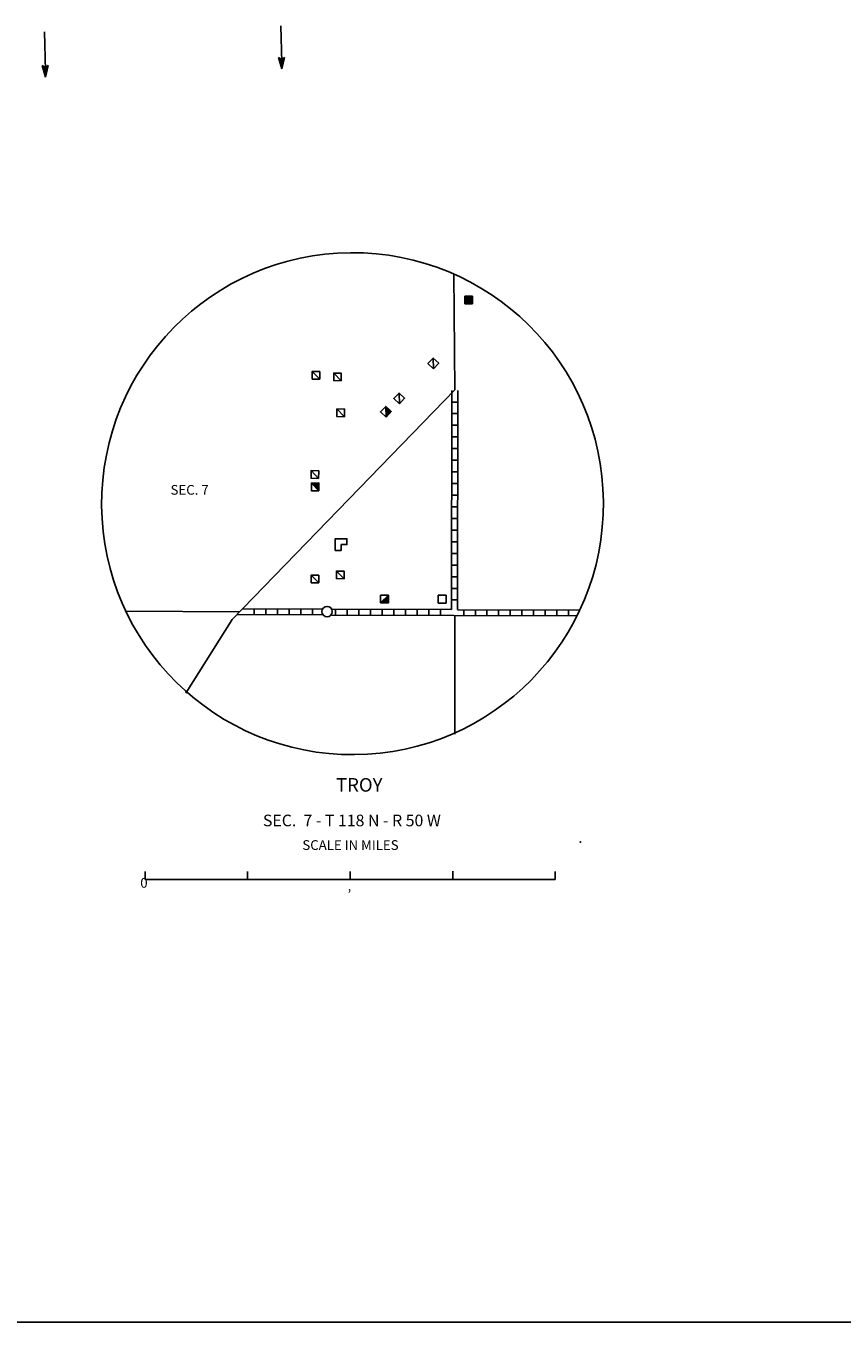
# Model space of a CAD drawing. Extents: x 1896717 to 2422910, y 16172403 to 16705597.
# Drawn here: x 2128999 to 2171059, y 16329920 to 16396696 of the extents above; entities that cross this region are included whole.
import ezdxf
from ezdxf.enums import TextEntityAlignment as Align

# ---------------------------------------------------------------- set-up
doc = ezdxf.new("R2010")
doc.units = 0
doc.header["$MEASUREMENT"] = 0
for name, color, linetype in [('L1', 7, 'CONTINUOUS'), ('L23', 7, 'CONTINUOUS'), ('L31', 7, 'CONTINUOUS'), ('L32', 7, 'CONTINUOUS'), ('L34', 7, 'CONTINUOUS'), ('L54', 7, 'CONTINUOUS')]:
    doc.layers.add(name, color=color, linetype=linetype)
doc.styles.add('STYLE-FONT002', font='font002.shx')

# ---------------------------------------------------------------- blocks, each defined once
blk = doc.blocks.new('CROSS_2')
at = {"layer": 'L1', "color": 7, "linetype": 'CONTINUOUS'}
for p, q in [((-17, 0), (25, 0)), ((0, -25), (0, 25))]:
    blk.add_line(p, q, dxfattribs=at)
blk.add_point((0, 0), dxfattribs=at)
blk = doc.blocks.new('OWAH_10')
at = {"layer": 'L54', "color": 7, "linetype": 'CONTINUOUS'}
for p, q in [((-262, -161), (-158, 4)), ((333, 1), (-262, -161)), ((333, 1), (-255, 148)), ((-255, 148), (-158, 4)), ((267, 11), (-214, 122)), ((200, 12), (-206, 105)), ((125, 5), (-182, 79)), ((50, 16), (-165, 54)), ((333, 1), (-158, 4)), ((-116, 11), (-150, 20)), ((-41, 9), (-149, 28)), ((67, -2), (-92, 2)), ((17, 0), (-92, 2)), ((241, -14), (-228, -137)), ((183, -4), (-219, -120)), ((108, -19), (-202, -87)), ((50, -9), (-185, -54)), ((-59, -15), (-176, -38)), ((-92, -15), (-150, -13))]:
    blk.add_line(p, q, dxfattribs=at)
blk = doc.blocks.new('CMIS2')
at = {"layer": 'L31', "color": 7, "linetype": 'CONTINUOUS'}
for p, q in [((-10525, -592), (-10525, -183)), ((-10525, -592), (-5242, -592)), ((-5242, -592), (-5242, -183)), ((-5242, -592), (42, -592)), ((42, -592), (42, -183)), ((42, -592), (5325, -592)), ((5325, -592), (5325, -175)), ((5325, -592), (10608, -592)), ((10608, -592), (10608, -183))]:
    blk.add_line(p, q, dxfattribs=at)
at = {"layer": 'L31', "color": 7, "linetype": 'CONTINUOUS', "style": 'STYLE-FONT002'}
for s, height, p in [('SCALE IN MILES', 499.99, (56, 925)), ('0', 500, (-10586, -1025)), ('‚', 500, (4, -1183))]:
    blk.add_text(s, height=height, rotation=359.99991, dxfattribs=at).set_placement(p, align=Align.CENTER)
blk = doc.blocks.new('TWN_6')
at = {"layer": 'L31', "color": 7, "linetype": 'CONTINUOUS'}
blk.add_circle((-29, -2), 269, dxfattribs=at)
blk = doc.blocks.new('DWELLN')
at = {"layer": 'L34', "color": 7, "linetype": 'CONTINUOUS'}
blk.add_line((-208, -200), (191, 192), dxfattribs=at)
at = {"layer": 'L34', "color": 7, "linetype": 'CONTINUOUS', "flags": 128}
blk.add_lwpolyline([(-208, -200), (-200, 191), (191, 192), (184, -200), (-208, -200)], close=True, dxfattribs=at)
blk = doc.blocks.new('DWELLN_1')
at = {"layer": 'L34', "color": 7, "linetype": 'CONTINUOUS'}
blk.add_line((-208, -200), (191, 192), dxfattribs=at)
at = {"layer": 'L34', "color": 7, "linetype": 'CONTINUOUS', "flags": 128}
blk.add_lwpolyline([(-208, -200), (-200, 191), (191, 192), (184, -200), (-208, -200)], close=True, dxfattribs=at)
blk = doc.blocks.new('DWELLN_2')
at = {"layer": 'L34', "color": 7, "linetype": 'CONTINUOUS'}
blk.add_line((-201, -200), (188, 189), dxfattribs=at)
at = {"layer": 'L34', "color": 7, "linetype": 'CONTINUOUS', "flags": 128}
blk.add_lwpolyline([(-201, -200), (-206, 195), (188, 189), (189, -200), (-201, -200)], close=True, dxfattribs=at)
blk = doc.blocks.new('DWELL')
at = {"layer": 'L34', "color": 7, "linetype": 'CONTINUOUS'}
for p, q in [((-201, -200), (188, 189)), ((-171, -195), (187, 154)), ((-136, -196), (192, 124)), ((-95, -203), (185, 83)), ((-65, -198), (184, 48)), ((-30, -200), (189, 18)), ((6, -201), (188, -17)), ((47, -196), (193, -59)), ((76, -203), (186, -88)), ((112, -204), (185, -123)), ((141, -199), (184, -159))]:
    blk.add_line(p, q, dxfattribs=at)
at = {"layer": 'L34', "color": 7, "linetype": 'CONTINUOUS', "flags": 128}
blk.add_lwpolyline([(-201, -200), (-206, 195), (188, 189), (189, -200), (-201, -200)], close=True, dxfattribs=at)
blk = doc.blocks.new('DWELL_1')
at = {"layer": 'L34', "color": 7, "linetype": 'CONTINUOUS'}
for p, q in [((-208, -200), (192, 192)), ((-175, -200), (192, 158)), ((-142, -200), (192, 125)), ((-100, -200), (192, 83)), ((-67, -200), (192, 50)), ((-33, -200), (192, 17)), ((8, -200), (192, -17)), ((50, -200), (192, -58)), ((83, -200), (192, -92)), ((117, -200), (192, -125)), ((150, -200), (192, -158))]:
    blk.add_line(p, q, dxfattribs=at)
at = {"layer": 'L34', "color": 7, "linetype": 'CONTINUOUS', "flags": 128}
blk.add_lwpolyline([(-208, -200), (-208, 192), (192, 192), (192, -200), (-208, -200)], close=True, dxfattribs=at)
blk = doc.blocks.new('FARMN')
at = {"layer": 'L34', "color": 7, "linetype": 'CONTINUOUS', "flags": 128}
blk.add_lwpolyline([(-200, -208), (-200, 192), (200, 192), (200, -208), (-200, -208)], close=True, dxfattribs=at)
blk = doc.blocks.new('VBSNS')
at = {"layer": 'L34', "color": 7, "linetype": 'CONTINUOUS', "flags": 128}
for points in [[(-300, 2), (-302, -298), (-2, -300)], [(0, 0), (2, 300), (-298, 302), (-300, 2)], [(0, 0), (300, -2), (298, -302), (-2, -300)]]:
    blk.add_lwpolyline(points, dxfattribs=at)
blk = doc.blocks.new('FARM')
at = {"layer": 'L34', "color": 7, "linetype": 'CONTINUOUS'}
for p, q in [((-209, -199), (184, 191)), ((-209, -57), (43, 191)), ((-209, -90), (76, 191)), ((-209, -132), (118, 191)), ((-209, -165), (143, 191)), ((-208, 118), (-132, 192)), ((-208, 85), (-99, 192)), ((-208, 51), (-66, 192)), ((-208, 10), (-24, 192)), ((-208, -24), (9, 192)), ((-207, 151), (-166, 193)), ((-176, -199), (184, 157)), ((-143, -199), (184, 124)), ((-101, -199), (184, 82)), ((-68, -200), (184, 49)), ((-34, -200), (183, 16)), ((-1, -200), (183, -18)), ((49, -192), (183, -59)), ((74, -200), (183, -93)), ((107, -201), (183, -126)), ((140, -201), (182, -159))]:
    blk.add_line(p, q, dxfattribs=at)
at = {"layer": 'L34', "color": 7, "linetype": 'CONTINUOUS', "flags": 128}
blk.add_lwpolyline([(-209, -199), (-207, 193), (184, 191), (182, -201), (-209, -199)], close=True, dxfattribs=at)

msp = doc.modelspace()

# ---------------------------------------------------------------- linework, layer by layer
at = {"layer": 'L23', "color": 7, "linetype": 'CONTINUOUS'}
msp.add_line((2087378, 16329921), (2376405, 16329920), dxfattribs=at)
at = {"layer": 'L31', "color": 7, "linetype": 'CONTINUOUS'}
for p, q in [((2151052, 16383929), (2151102, 16377954)), ((2139627, 16366121), (2151102, 16377954)), ((2134152, 16366537), (2140012, 16366518)), ((2137244, 16362329), (2139627, 16366121)), ((2151102, 16366346), (2151102, 16360204))]:
    msp.add_line(p, q, dxfattribs=at)
at = {"layer": 'L31', "color": 1, "linetype": 'CONTINUOUS'}
for p, q in [((2150952, 16377921), (2150935, 16366637)), ((2151252, 16377921), (2151235, 16366637)), ((2150952, 16377321), (2151252, 16377321)), ((2150952, 16376721), (2151252, 16376721)), ((2150952, 16376121), (2151252, 16376121)), ((2150952, 16375521), (2151252, 16375521)), ((2150943, 16374921), (2151243, 16374921)), ((2150943, 16374321), (2151243, 16374321)), ((2150943, 16373721), (2151243, 16373721)), ((2150943, 16373121), (2151243, 16373121)), ((2150943, 16372521), (2151243, 16372521)), ((2150943, 16371921), (2151243, 16371921)), ((2150943, 16371321), (2151243, 16371321)), ((2150943, 16370721), (2151243, 16370721)), ((2150943, 16370121), (2151243, 16370121)), ((2150943, 16369521), (2151243, 16369521)), ((2150935, 16368921), (2151235, 16368921)), ((2150935, 16368321), (2151235, 16368321)), ((2150935, 16367721), (2151235, 16367721)), ((2150935, 16367121), (2151235, 16367121)), ((2139867, 16366369), (2144310, 16366354)), ((2140157, 16366668), (2144285, 16366654)), ((2140760, 16366662), (2140760, 16366362)), ((2141360, 16366662), (2141360, 16366362)), ((2141960, 16366662), (2141960, 16366362)), ((2142560, 16366654), (2142560, 16366354)), ((2143160, 16366654), (2143160, 16366354)), ((2143760, 16366654), (2143760, 16366354)), ((2144752, 16366346), (2157360, 16366304)), ((2144777, 16366646), (2150935, 16366629)), ((2144960, 16366646), (2144960, 16366346)), ((2145560, 16366646), (2145560, 16366346)), ((2146160, 16366646), (2146160, 16366346)), ((2146760, 16366646), (2146760, 16366346)), ((2147360, 16366637), (2147360, 16366337)), ((2147960, 16366637), (2147960, 16366337)), ((2148560, 16366637), (2148560, 16366337)), ((2149160, 16366637), (2149160, 16366337)), ((2149760, 16366629), (2149760, 16366329)), ((2150360, 16366629), (2150360, 16366329)), ((2151243, 16366621), (2157501, 16366604)), ((2151560, 16366629), (2151560, 16366329)), ((2152160, 16366621), (2152160, 16366321)), ((2152760, 16366621), (2152760, 16366321)), ((2153360, 16366621), (2153360, 16366321)), ((2153960, 16366621), (2153960, 16366321)), ((2154560, 16366612), (2154560, 16366312)), ((2155160, 16366612), (2155160, 16366312)), ((2155760, 16366612), (2155760, 16366312)), ((2156360, 16366612), (2156360, 16366312)), ((2156960, 16366604), (2156960, 16366304))]:
    msp.add_line(p, q, dxfattribs=at)
at = {"layer": 'L31', "color": 7, "linetype": 'CONTINUOUS'}
msp.add_ellipse((2145831, 16372083), major_axis=(-104, 12929), ratio=0.999963, dxfattribs=at)
at = {"layer": 'L54', "color": 7, "linetype": 'CONTINUOUS'}
for p, q in [((2129961, 16396396), (2130002, 16394396)), ((2142143, 16396696), (2142185, 16394813))]:
    msp.add_line(p, q, dxfattribs=at)

# ---------------------------------------------------------------- block references
at = {"layer": 'L1', "color": 7, "linetype": 'CONTINUOUS', "xscale": 1.000000000173473, "yscale": 1.000000000173473, "zscale": 1.000000000173473, "rotation": 0.001067218870610318}
msp.add_blockref('CROSS_2', (2157576, 16354646), dxfattribs=at)
at = {"layer": 'L31', "color": 7, "linetype": 'CONTINUOUS'}
for name, p, xscale, yscale, zscale, rotation in [('TWN_6', (2144518, 16366554), 1.000000000173473, 1.000000000173473, 1.000000000173473, 90.00106721887062), ('CMIS2', (2145668, 16353321), 1.000000000010842, 1.000000000010842, 1.000000000010842, 0.0002668047176815066)]:
    msp.add_blockref(name, p, dxfattribs=dict(at, xscale=xscale, yscale=yscale, zscale=zscale, rotation=rotation))
at = {"layer": 'L34', "color": 7, "linetype": 'CONTINUOUS'}
for name, p, xscale, yscale, zscale, rotation in [('FARM', (2151818, 16382563), 0.9999982061581182, 0.9999982061581182, 0.9999982061581182, 270.33244113987), ('DWELLN_2', (2150002, 16379313), 0.9999987244960492, 0.9999987244960492, 0.9999987244960492, 46.72196732383085), ('DWELLN', (2143943, 16378704), 0.9999980322620138, 0.9999980322620138, 0.9999980322620138, 89.86713087005215), ('DWELLN', (2145052, 16378621), 0.9999980322620138, 0.9999980322620138, 0.9999980322620138, 89.86713087005215), ('DWELLN_2', (2148235, 16377513), 0.9999987244960492, 0.9999987244960492, 0.9999987244960492, 46.72196732383085), ('DWELLN_1', (2145218, 16376771), 0.9999980322620138, 0.9999980322620138, 0.9999980322620138, 89.86713087005215), ('DWELL', (2147552, 16376829), 0.9999987244960492, 0.9999987244960492, 0.9999987244960492, 46.72196732383085), ('DWELLN', (2143885, 16373596), 0.9999980322620138, 0.9999980322620138, 0.9999980322620138, 89.86713087005215), ('DWELL_1', (2143902, 16372954), 1.000000000173473, 1.000000000173473, 1.000000000173473, 90.00106721887062), ('VBSNS', (2145243, 16369979), 0.9999982061581182, 0.9999982061581182, 0.9999982061581182, 270.33244113987), ('DWELLN', (2143893, 16368212), 0.9999980322620138, 0.9999980322620138, 0.9999980322620138, 89.86713087005215), ('DWELLN', (2145193, 16368421), 0.9999980322620138, 0.9999980322620138, 0.9999980322620138, 89.86713087005215), ('DWELL_1', (2147485, 16367171), 1.000000000173473, 1.000000000173473, 1.000000000173473, 0.001067218870610318), ('FARMN', (2150452, 16367171), 1.000000000173473, 1.000000000173473, 1.000000000173473, 0.001067218870610318)]:
    msp.add_blockref(name, p, dxfattribs=dict(at, xscale=xscale, yscale=yscale, zscale=zscale, rotation=rotation))
at = {"layer": 'L54', "color": 7, "linetype": 'CONTINUOUS', "xscale": 0.9999985196242284, "yscale": 0.9999985196242284, "zscale": 0.9999985196242284, "rotation": 271.3047897761498}
for p in [(2142185, 16394813), (2130002, 16394396)]:
    msp.add_blockref('OWAH_10', p, dxfattribs=at)

# ---------------------------------------------------------------- texts
at = {"layer": 'L31', "color": 7, "linetype": 'CONTINUOUS', "style": 'STYLE-FONT002'}
for s, height, p in [('TROY', 700, (2146178, 16357246)), ('SEC.  7 - T 118 N - R 50 W', 599.98, (2145798, 16355462))]:
    msp.add_text(s, height=height, rotation=359.99995, dxfattribs=at).set_placement(p, align=Align.CENTER)
at = {"layer": 'L32', "color": 1, "linetype": 'CONTINUOUS', "style": 'STYLE-FONT002'}
msp.add_text('SEC. 7', height=500, rotation=359.99995, dxfattribs=at).set_placement((2137435, 16372546), align=Align.CENTER)

doc.saveas('drawing.dxf')
